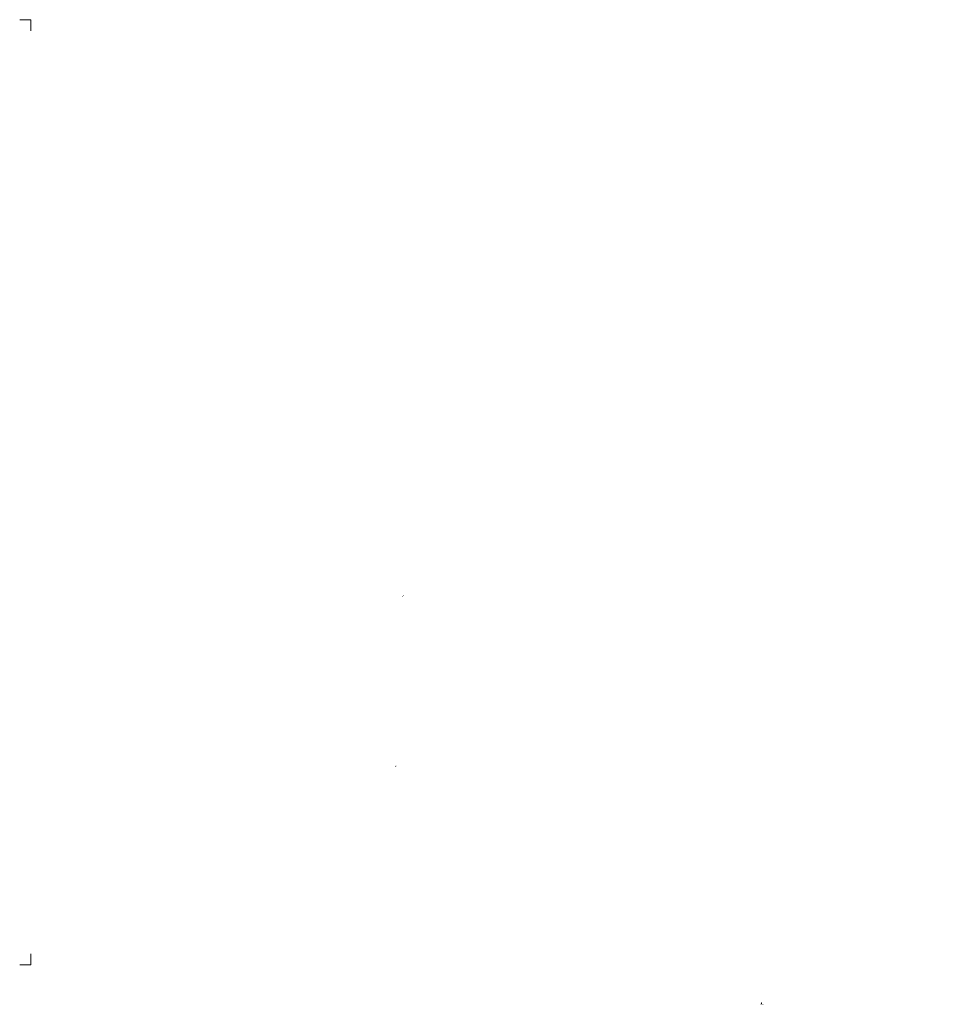
# Model space of a CAD drawing. Units: millimetres. Extents: x 3444 to 4633, y 1826 to 2907.
# Drawn here: x 4148 to 4633, y 1826 to 2344 of the extents above; entities that cross this region are included whole.
import ezdxf

# ---------------------------------------------------------------- set-up
doc = ezdxf.new("R2010")
doc.units = ezdxf.units.MM
doc.header["$MEASUREMENT"] = 0
doc.layers.add('5剖面线层', color=2, linetype='Continuous')
doc.layers.add('细实线层', color=7, linetype='Continuous', lineweight=18)

msp = doc.modelspace()

# ---------------------------------------------------------------- hatches: boundary and pattern name
at = {"layer": '5剖面线层'}
h = msp.add_hatch(color=6, dxfattribs=at)
h.dxf.hatch_style = 1
edge = h.paths.add_edge_path()
edge.add_spline(control_points=[(4632.672, 2145.728), (4632.672, 2145.728), (4632.972, 2145.728), (4632.972, 2145.728)], knot_values=[0, 0, 0, 0, 1, 1, 1, 1], degree=3, periodic=0)
h = msp.add_hatch(color=6, dxfattribs=at)
h.dxf.hatch_style = 1
edge = h.paths.add_edge_path()
edge.add_spline(control_points=[(4352.322, 2067.919), (4384.322, 2067.919), (4432.322, 2067.919), (4448.322, 2067.919)], knot_values=[0, 0, 0, 0, 1, 1, 1, 1], degree=3, periodic=0)
h = msp.add_hatch(color=6, dxfattribs=at)
h.dxf.hatch_style = 1
edge = h.paths.add_edge_path()
edge.add_spline(control_points=[(4379.28, 2066.001), (4379.28, 2066.001), (4379.28, 2064.37), (4379.28, 2064.37)], knot_values=[0, 0, 0, 0, 1, 1, 1, 1], degree=3, periodic=0)
h = msp.add_hatch(color=6, dxfattribs=at)
h.dxf.hatch_style = 1
edge = h.paths.add_edge_path()
edge.add_spline(control_points=[(4383.101, 2067.632), (4383.101, 2067.632), (4383.101, 2066.001), (4383.101, 2066.001)], knot_values=[0, 0, 0, 0, 1, 1, 1, 1], degree=3, periodic=0)
h = msp.add_hatch(color=6, dxfattribs=at)
h.dxf.hatch_style = 1
edge = h.paths.add_edge_path()
edge.add_spline(control_points=[(4386.91, 2066.001), (4386.91, 2066.001), (4386.91, 2064.37), (4386.91, 2064.37)], knot_values=[0, 0, 0, 0, 1, 1, 1, 1], degree=3, periodic=0)
h = msp.add_hatch(color=6, dxfattribs=at)
h.dxf.hatch_style = 1
edge = h.paths.add_edge_path()
edge.add_spline(control_points=[(4390.731, 2067.632), (4390.731, 2067.632), (4390.731, 2066.001), (4390.731, 2066.001)], knot_values=[0, 0, 0, 0, 1, 1, 1, 1], degree=3, periodic=0)
h = msp.add_hatch(color=6, dxfattribs=at)
h.dxf.hatch_style = 1
edge = h.paths.add_edge_path()
edge.add_spline(control_points=[(4394.54, 2066.001), (4394.54, 2066.001), (4394.54, 2064.37), (4394.54, 2064.37)], knot_values=[0, 0, 0, 0, 1, 1, 1, 1], degree=3, periodic=0)
h = msp.add_hatch(color=6, dxfattribs=at)
h.dxf.hatch_style = 1
edge = h.paths.add_edge_path()
edge.add_spline(control_points=[(4398.361, 2067.632), (4398.361, 2067.632), (4398.361, 2066.001), (4398.361, 2066.001)], knot_values=[0, 0, 0, 0, 1, 1, 1, 1], degree=3, periodic=0)
h = msp.add_hatch(color=6, dxfattribs=at)
h.dxf.hatch_style = 1
edge = h.paths.add_edge_path()
edge.add_spline(control_points=[(4405.991, 2067.632), (4405.991, 2067.632), (4405.991, 2066.001), (4405.991, 2066.001)], knot_values=[0, 0, 0, 0, 1, 1, 1, 1], degree=3, periodic=0)
h = msp.add_hatch(color=6, dxfattribs=at)
h.dxf.hatch_style = 1
edge = h.paths.add_edge_path()
edge.add_spline(control_points=[(4417.43, 2066.001), (4417.43, 2066.001), (4417.43, 2064.37), (4417.43, 2064.37)], knot_values=[0, 0, 0, 0, 1, 1, 1, 1], degree=3, periodic=0)
h = msp.add_hatch(color=6, dxfattribs=at)
h.dxf.hatch_style = 1
edge = h.paths.add_edge_path()
edge.add_spline(control_points=[(4421.25, 2067.632), (4421.25, 2067.632), (4421.25, 2066.001), (4421.25, 2066.001)], knot_values=[0, 0, 0, 0, 1, 1, 1, 1], degree=3, periodic=0)
h = msp.add_hatch(color=6, dxfattribs=at)
h.dxf.hatch_style = 1
edge = h.paths.add_edge_path()
edge.add_spline(control_points=[(4425.06, 2066.001), (4425.06, 2066.001), (4425.06, 2064.37), (4425.06, 2064.37)], knot_values=[0, 0, 0, 0, 1, 1, 1, 1], degree=3, periodic=0)
h = msp.add_hatch(color=6, dxfattribs=at)
h.dxf.hatch_style = 1
edge = h.paths.add_edge_path()
edge.add_spline(control_points=[(4428.88, 2067.757), (4428.88, 2067.757), (4428.88, 2066.126), (4428.88, 2066.126)], knot_values=[0, 0, 0, 0, 1, 1, 1, 1], degree=3, periodic=0)
h = msp.add_hatch(color=6, dxfattribs=at)
h.dxf.hatch_style = 1
edge = h.paths.add_edge_path()
edge.add_spline(control_points=[(4432.69, 2066.001), (4432.69, 2066.001), (4432.69, 2064.37), (4432.69, 2064.37)], knot_values=[0, 0, 0, 0, 1, 1, 1, 1], degree=3, periodic=0)
h = msp.add_hatch(color=6, dxfattribs=at)
h.dxf.hatch_style = 1
edge = h.paths.add_edge_path()
edge.add_spline(control_points=[(4436.51, 2067.632), (4436.51, 2067.632), (4436.51, 2066.001), (4436.51, 2066.001)], knot_values=[0, 0, 0, 0, 1, 1, 1, 1], degree=3, periodic=0)
h = msp.add_hatch(color=6, dxfattribs=at)
h.dxf.hatch_style = 1
edge = h.paths.add_edge_path()
edge.add_spline(control_points=[(4440.32, 2066.001), (4440.32, 2066.001), (4440.32, 2064.37), (4440.32, 2064.37)], knot_values=[0, 0, 0, 0, 1, 1, 1, 1], degree=3, periodic=0)
h = msp.add_hatch(color=1, dxfattribs=at)
h.dxf.hatch_style = 1
edge = h.paths.add_edge_path()
edge.add_spline(control_points=[(4349.805, 2040.951), (4349.805, 2040.951), (4349.451, 2040.951), (4349.451, 2040.951), (4349.451, 2040.951), (4349.451, 2040.951), (4349.097, 2040.951), (4349.097, 2040.951), (4349.097, 2040.951), (4349.097, 2040.951), (4349.097, 2040.596), (4349.097, 2040.596), (4349.097, 2040.596), (4349.097, 2040.596), (4349.451, 2040.596), (4349.451, 2040.596), (4349.451, 2040.596), (4349.451, 2040.596), (4349.451, 2040.951), (4349.451, 2040.951), (4349.451, 2040.951), (4349.451, 2040.951), (4349.451, 2041.305), (4349.451, 2041.305), (4349.451, 2041.305), (4349.451, 2041.305), (4349.805, 2041.305), (4349.805, 2041.305), (4349.805, 2041.305), (4349.805, 2041.305), (4349.805, 2040.951), (4349.805, 2040.951)], knot_values=[0, 0, 0, 0, 0.1111111, 0.1111111, 0.1111111, 0.1111111, 0.2222222, 0.2222222, 0.2222222, 0.2222222, 0.3333333, 0.3333333, 0.3333333, 0.3333333, 0.4444444, 0.4444444, 0.4444444, 0.4444444, 0.5555556, 0.5555556, 0.5555556, 0.5555556, 0.6666667, 0.6666667, 0.6666667, 0.6666667, 0.7777778, 0.7777778, 0.7777778, 0.7777778, 1, 1, 1, 1], degree=3, periodic=1)
h = msp.add_hatch(color=1, dxfattribs=at)
h.dxf.hatch_style = 1
edge = h.paths.add_edge_path()
edge.add_spline(control_points=[(4346.043, 1951.218), (4346.043, 1951.218), (4345.688, 1951.218), (4345.688, 1951.218), (4345.688, 1951.218), (4345.688, 1951.218), (4345.334, 1951.218), (4345.334, 1951.218), (4345.334, 1951.218), (4345.334, 1951.218), (4345.334, 1950.864), (4345.334, 1950.864), (4345.334, 1950.864), (4345.334, 1950.864), (4345.688, 1950.864), (4345.688, 1950.864), (4345.688, 1950.864), (4345.688, 1950.864), (4345.688, 1951.218), (4345.688, 1951.218), (4345.688, 1951.218), (4345.688, 1951.218), (4345.688, 1951.572), (4345.688, 1951.572), (4345.688, 1951.572), (4345.688, 1951.572), (4346.043, 1951.572), (4346.043, 1951.572), (4346.043, 1951.572), (4346.043, 1951.572), (4346.043, 1951.218), (4346.043, 1951.218)], knot_values=[0, 0, 0, 0, 0.1111111, 0.1111111, 0.1111111, 0.1111111, 0.2222222, 0.2222222, 0.2222222, 0.2222222, 0.3333333, 0.3333333, 0.3333333, 0.3333333, 0.4444444, 0.4444444, 0.4444444, 0.4444444, 0.5555556, 0.5555556, 0.5555556, 0.5555556, 0.6666667, 0.6666667, 0.6666667, 0.6666667, 0.7777778, 0.7777778, 0.7777778, 0.7777778, 1, 1, 1, 1], degree=3, periodic=1)
h = msp.add_hatch(color=6, dxfattribs=at)
h.dxf.hatch_style = 1
edge = h.paths.add_edge_path()
edge.add_line((4537.764, 1825.907), (4539.384, 1825.907))
edge.add_line((4539.384, 1825.907), (4539.384, 1826.033))
edge.add_line((4539.384, 1826.033), (4538.637, 1826.033))
edge.add_line((4538.637, 1826.033), (4538.637, 1827.255))
h = msp.add_hatch(color=6, dxfattribs=at)
h.dxf.hatch_style = 1
edge = h.paths.add_edge_path()
edge.add_line((4537.764, 1825.907), (4537.764, 1826.033))
edge.add_line((4537.764, 1826.033), (4538.511, 1826.033))
edge.add_line((4538.511, 1826.033), (4538.511, 1827.255))
h = msp.add_hatch(color=6, dxfattribs=at)
h.dxf.hatch_style = 1
h.paths.add_polyline_path([(4538.637, 1827.255), (4538.511, 1827.255)])

# ---------------------------------------------------------------- linework, layer by layer
at = {"layer": '细实线层'}
for p, q in [((4153.568, 2344.29), (4147.69, 2344.29)), ((4153.568, 2344.29), (4153.568, 2338.413)), ((4153.568, 1846.658), (4153.568, 1852.535)), ((4153.568, 1846.658), (4147.69, 1846.658))]:
    msp.add_line(p, q, dxfattribs=at)

doc.saveas('drawing.dxf')
